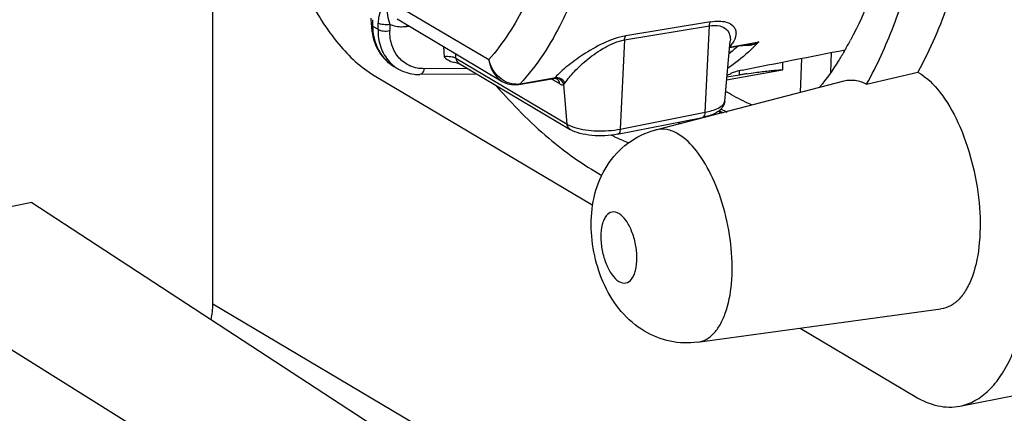
# Model space of a CAD drawing. Units: millimetres. Extents: x -3 to 844, y 0 to 594.
# Drawn here: x 531 to 548, y 481 to 488 of the extents above; entities that cross this region are included whole.
import ezdxf

# ---------------------------------------------------------------- set-up
doc = ezdxf.new("R2010")
doc.units = ezdxf.units.MM
doc.header["$LTSCALE"] = 46.255
doc.layers.get('0').update_dxf_attribs({"linetype": 'CONTINUOUS'})
doc.layers.add('BEZUGSACHSEN', color=7, linetype='CONTINUOUS')

msp = doc.modelspace()

# ---------------------------------------------------------------- linework, layer by layer
at = {"color": 7, "linetype": 'Continuous'}
for p, q in [((534.05761, 482.85548), (534.05761, 487.97058)), ((530.91722, 484.60695), (527.56242, 483.94449)), ((530.91722, 484.60695), (544.00907, 476.08614))]:
    msp.add_line(p, q, dxfattribs=at)
at = {"color": 9, "linetype": 'Continuous'}
for p, q in [((527.56242, 483.94449), (541.06242, 475.50428)), ((534.05761, 482.85548), (551.05761, 472.78474))]:
    msp.add_line(p, q, dxfattribs=at)
at = {"color": 7, "linetype": 'Continuous'}
msp.add_arc((544.72058, 489.86532), 4.08785, 242.95853, 244.562904, dxfattribs=at)
msp.add_open_spline([(534.02602, 482.58574), (534.04642, 482.67394), (534.05761, 482.76495), (534.05761, 482.85548)], degree=3, dxfattribs=at)
at = {"layer": 'BEZUGSACHSEN', "color": 9, "linetype": 'Continuous'}
for p, q in [((537.07937, 488.12302), (538.83777, 487.08135)), ((536.8226, 487.77032), (536.8226, 487.66151)), ((542.67944, 487.73563), (541.20926, 487.49022)), ((536.8226, 487.66151), (536.91889, 487.60447)), ((536.91889, 487.60447), (536.91889, 487.71328)), ((537.12476, 487.68897), (537.12274, 487.58148)), ((537.41626, 487.65191), (537.45827, 487.65942)), ((541.18878, 487.42032), (542.65889, 487.66527)), ((542.58729, 486.16969), (542.65889, 487.66527)), ((541.18878, 487.42032), (541.115, 485.87896)), ((538.05174, 487.30785), (538.06309, 487.12973)), ((543.01144, 487.29933), (543.03785, 487.30396)), ((543.03785, 487.30396), (543.33046, 487.35534)), ((543.33046, 487.35534), (543.51462, 487.38767)), ((538.26837, 487.10391), (538.26336, 487.18249)), ((538.26837, 487.10391), (540.19362, 485.9634)), ((543.03499, 487.22151), (543.03104, 487.21831)), ((543.03681, 487.21587), (543.03287, 487.21265)), ((538.46137, 486.92974), (537.71629, 486.92357)), ((543.1794, 486.81275), (543.1794, 486.88995)), ((539.38015, 486.66184), (539.96498, 486.76452)), ((540.06667, 486.65922), (539.91751, 486.74758)), ((539.96498, 486.76452), (539.98486, 486.76801)), ((540.19362, 485.9634), (540.13726, 486.65134)), ((541.115, 485.87896), (542.58729, 486.16969))]:
    msp.add_line(p, q, dxfattribs=at)
at = {"layer": 'BEZUGSACHSEN', "color": 7, "linetype": 'Continuous'}
for p, q in [((536.80355, 487.68381), (536.80143, 487.7979)), ((537.24837, 487.78376), (539.07034, 486.70443)), ((542.92414, 486.36211), (543.02088, 487.40061)), ((543.01064, 487.29071), (543.41042, 487.36091)), ((544.25327, 487.1021), (544.23467, 486.51617)), ((544.76195, 486.86006), (544.77288, 487.20457)), ((537.19196, 486.96445), (537.26223, 486.92282)), ((537.19268, 486.96402), (537.22142, 486.94797)), ((538.32106, 487.01285), (540.24658, 485.87218)), ((542.9585, 486.73098), (543.92725, 486.90245)), ((543.9294, 486.90297), (543.92725, 486.90242)), ((543.9294, 486.90313), (543.9294, 487.03839)), ((536.85008, 486.80657), (540.63846, 484.56235)), ((538.62795, 486.83105), (537.6427, 486.8229)), ((539.35858, 486.64944), (539.96636, 486.75616)), ((540.01391, 486.75032), (540.01371, 486.75043)), ((541.73059, 485.86534), (544.99355, 486.7134)), ((543.1794, 486.81275), (542.96289, 486.77462)), ((542.96569, 486.8081), (542.97093, 486.81052)), ((545.38359, 486.65491), (546.27059, 486.8638)), ((538.95979, 486.63347), (538.97233, 486.61905)), ((538.95995, 486.63438), (538.97248, 486.61988)), ((539.29676, 486.64344), (539.35849, 486.64948)), ((541.06934, 485.78835), (542.54158, 486.07906)), ((542.45586, 482.19246), (546.67176, 482.76781)), ((544.23021, 482.43461), (546.22508, 481.25286)), ((546.99998, 481.0874), (547.99591, 481.28406))]:
    msp.add_line(p, q, dxfattribs=at)
for points in [[(538.22627, 487.03738), (538.23684, 487.0359), (538.26339, 487.03119), (538.2857, 487.02588), (538.30331, 487.02045), (538.31521, 487.01577), (538.32078, 487.01301), (538.32109, 487.01284)], [(539.96644, 486.75617), (539.98163, 486.75752), (539.99727, 486.75608), (540.00823, 486.753), (540.01361, 486.75049)], [(539.06982, 486.70475), (539.09378, 486.69146), (539.15992, 486.66386), (539.22813, 486.64781), (539.29676, 486.64344)]]:
    msp.add_lwpolyline(points, dxfattribs=at)
for centre, radius, start, end in [((537.82333, 487.70224), 1.01991, 181.034818, 182.373968), ((537.80376, 487.70117), 1.00032, 182.35943, 187.847686), ((539.69961, 490.32229), 6.13559, 330.329143, 331.734549), ((404.04972, 1198.93667), 725.51064, 281.05964931, 281.20339587), ((539.90315, 490.20687), 5.9016, 329.623737, 330.324512), ((537.54155, 487.55364), 0.68513, 230.861413, 232.682788), ((537.59976, 487.48821), 0.65865, 222.094109, 232.066817), ((537.53941, 487.55086), 0.68161, 232.683866, 239.353065), ((537.59122, 487.47818), 0.64549, 232.117835, 239.352169), ((541.978, 488.94666), 2.35563, 294.93028, 295.491266), ((541.96906, 488.96532), 2.37633, 295.492123, 296.607562), ((545.00799, 476.43072), 10.54184, 99.658406, 99.989043), ((544.90306, 477.04868), 9.91503, 99.24495, 99.659762), ((545.84392, 486.10519), 0.87036, 59.353433, 60.645292), ((545.32709, 490.5012), 4.63145, 238.976143, 239.357271), ((544.65933, 489.79554), 4.03625, 243.118941, 244.092005), ((543.78795, 489.55276), 3.93147, 244.841383, 245.500948), ((542.77092, 489.432), 4.0807, 243.749953, 244.129574), ((542.74112, 489.37034), 4.01222, 244.128223, 244.993023), ((542.6485, 489.16794), 3.78964, 244.968496, 248.52192)]:
    msp.add_arc(centre, radius, start, end, dxfattribs=at)
at = {"layer": 'BEZUGSACHSEN', "color": 9, "linetype": 'Continuous'}
for centre, radius, start, end in [((541.16363, 489.50703), 2.95943, 309.268293, 312.185505), ((543.20446, 488.32981), 1.00334, 270.580068, 273.531212), ((543.167, 487.28932), 0.10667, 21.478767, 25.539209), ((543.19843, 489.86685), 2.53938, 271.530525, 272.606642), ((543.20768, 489.65918), 2.3315, 272.611644, 273.426629), ((543.21446, 489.54385), 2.21597, 273.429946, 273.870524), ((543.35321, 487.49223), 0.15966, 273.890767, 279.080575), ((543.35062, 487.50841), 0.17605, 279.081668, 282.249892), ((543.34676, 487.52649), 0.19453, 282.229188, 283.671248), ((543.30092, 487.71817), 0.39162, 283.560878, 286.566689), ((543.2902, 487.75301), 0.42807, 286.611752, 292.344576), ((541.03254, 489.71836), 3.40482, 315.180199, 316.819516), ((541.23651, 489.41891), 2.84508, 308.392274, 309.152769), ((539.95951, 486.78507), 0.02995, 297.819994, 302.034282), ((540.82242, 486.01299), 1.12756, 137.619919, 137.898873), ((539.31392, 487.0409), 0.3848, 269.764845, 279.911272), ((544.62137, 489.82034), 4.05731, 243.597898, 244.415667)]:
    msp.add_arc(centre, radius, start, end, dxfattribs=at)
at = {"layer": 'BEZUGSACHSEN', "color": 7, "linetype": 'Continuous'}
for points, knots in [([(546.32011, 500.5743), (546.72254, 499.33756), (547.32251, 496.82107), (547.59323, 493.64654), (547.48279, 491.22171), (547.24573, 489.58458), (546.85946, 488.13077), (546.48528, 487.25448), (546.27059, 486.8638)], [0, 0, 0, 0, 0.27834955, 0.55125577, 0.67882222, 0.79719496, 0.90459192, 1, 1, 1, 1]), ([(545.38359, 486.65491), (545.5638, 486.97782), (545.88694, 487.69092), (546.38861, 489.32626), (546.57125, 490.66213), (546.63103, 491.58829)], [0, 0, 0, 0, 0.21654966, 0.45651714, 1, 1, 1, 1]), ([(546.12244, 490.9174), (546.03968, 490.26778), (545.80851, 489.0652), (545.37138, 487.91463), (545.10361, 487.41674)], [0, 0, 0, 0, 0.5366882, 1, 1, 1, 1]), ([(535.68891, 488.19282), (535.84366, 487.89377), (536.16721, 487.37506), (536.61653, 486.94492), (536.85008, 486.80657)], [0, 0, 0, 0, 0.55366231, 1, 1, 1, 1]), ([(536.81282, 487.56459), (536.8298, 487.44166), (536.91011, 487.20349), (537.09028, 487.02458), (537.1927, 486.96405)], [0, 0, 0, 0, 0.51052922, 1, 1, 1, 1]), ([(536.82362, 487.66091), (536.8256, 487.53702), (536.87217, 487.29536), (537.01994, 487.0948), (537.1091, 487.02224)], [0, 0, 0, 0, 0.51873908, 1, 1, 1, 1]), ([(536.91788, 487.60507), (536.91618, 487.50118), (536.94408, 487.29813), (537.04625, 487.11831), (537.11102, 487.04668)], [0, 0, 0, 0, 0.51828348, 1, 1, 1, 1]), ([(544.9946, 487.22257), (544.9618, 487.16662), (544.83153, 486.95265), (544.68641, 486.74756), (544.56986, 486.60305)], [0, 0, 0, 0, 0.2589005, 1, 1, 1, 1]), ([(538.06309, 487.12973), (538.09838, 487.0985), (538.14843, 487.05614), (538.21033, 487.0395), (538.22629, 487.03743)], [0, 0, 0, 0, 0.7454254, 1, 1, 1, 1]), ([(537.2622, 486.92287), (537.34685, 486.87272), (537.4771, 486.82974), (537.60905, 486.82264), (537.64269, 486.82291)], [0, 0, 0, 0, 0.74518832, 1, 1, 1, 1]), ([(543.22503, 486.90021), (543.18704, 486.89279), (543.12235, 486.8752), (543.05866, 486.85334), (543.03336, 486.84066)], [0, 0, 0, 0, 0.57765437, 1, 1, 1, 1]), ([(543.31015, 486.83492), (543.35706, 486.84255), (543.44553, 486.85627), (543.56986, 486.87333), (543.67665, 486.886), (543.76498, 486.89482), (543.83374, 486.90015), (543.87948, 486.90303), (543.90522, 486.90356), (543.91859, 486.90433), (543.9242, 486.90316), (543.92939, 486.90397), (543.9294, 486.90313)], [0, 0, 0, 0, 0.22865908, 0.43065815, 0.60366981, 0.74611989, 0.857221, 0.93656089, 0.96430338, 0.98409345, 0.99596123, 1, 1, 1, 1]), ([(544.99355, 486.7134), (545.05509, 486.7294), (545.19316, 486.73471), (545.32137, 486.68748), (545.38359, 486.65491)], [0, 0, 0, 0, 0.47521033, 1, 1, 1, 1]), ([(546.28758, 486.85399), (546.42826, 486.77065), (546.69531, 486.50082), (546.99693, 485.97332), (547.22432, 485.32279), (547.3498, 484.62124), (547.36007, 483.9472), (547.26793, 483.43942), (547.12534, 483.1165), (546.99833, 482.93821), (546.84651, 482.81534), (546.72916, 482.77564), (546.67176, 482.76781)], [0, 0, 0, 0, 0.10541568, 0.23825848, 0.38997773, 0.54729781, 0.69576171, 0.82281881, 0.87603054, 0.92222138, 0.96265515, 1, 1, 1, 1]), ([(538.97233, 486.61905), (539.25104, 486.29927), (539.81474, 485.72895), (540.46912, 485.26028), (540.797, 485.07893)], [0, 0, 0, 0, 0.53098343, 1, 1, 1, 1]), ([(543.38951, 486.29643), (543.35407, 486.31231), (543.20996, 486.37949), (543.06989, 486.45524), (542.96652, 486.51648)], [0, 0, 0, 0, 0.24430577, 1, 1, 1, 1]), ([(542.92414, 486.36211), (542.92089, 486.32715), (542.89644, 486.25967), (542.8231, 486.18546), (542.73159, 486.1335), (542.6642, 486.1102), (542.62852, 486.09995)], [0, 0, 0, 0, 0.25166233, 0.49106019, 0.73397828, 1, 1, 1, 1]), ([(541.06934, 485.78835), (540.92304, 485.75946), (540.69945, 485.75196), (540.42306, 485.79622), (540.29838, 485.8415), (540.24658, 485.87218)], [0, 0, 0, 0, 0.53306331, 0.78480804, 1, 1, 1, 1]), ([(541.53686, 482.38269), (541.38528, 482.47248), (541.112, 482.70835), (540.82586, 483.16663), (540.65368, 483.68314), (540.59135, 484.22434), (540.65136, 484.7623), (540.86002, 485.2607), (541.22733, 485.66149), (541.55772, 485.82041), (541.73059, 485.86534)], [0, 0, 0, 0, 0.12352918, 0.24771061, 0.37474877, 0.5022792, 0.62692569, 0.75035593, 0.87476527, 1, 1, 1, 1]), ([(546.99998, 481.0874), (547.09086, 481.10535), (547.27406, 481.17341), (547.51709, 481.35919), (547.72861, 481.62181), (547.97857, 482.0913), (548.17914, 482.83874), (548.22508, 483.48036), (548.22508, 483.82683)], [0, 0, 0, 0, 0.08675084, 0.17963055, 0.28323806, 0.40015419, 0.67552897, 1, 1, 1, 1]), ([(542.45586, 482.19246), (542.29825, 482.17095), (541.97396, 482.18284), (541.673, 482.30204), (541.53686, 482.38269)], [0, 0, 0, 0, 0.5013305, 1, 1, 1, 1]), ([(546.22508, 481.25286), (546.34737, 481.18041), (546.59839, 481.07068), (546.87581, 481.06288), (546.99998, 481.0874)], [0, 0, 0, 0, 0.52897379, 1, 1, 1, 1])]:
    msp.add_open_spline(points, degree=3, knots=knots, dxfattribs=at)
at = {"layer": 'BEZUGSACHSEN', "color": 9, "linetype": 'Continuous'}
for points, knots in [([(539.63964, 488.40728), (539.58536, 488.27774), (539.37018, 487.80719), (539.08857, 487.36322), (538.83777, 487.08135)], [0, 0, 0, 0, 0.27128318, 1, 1, 1, 1]), ([(537.07937, 488.12302), (537.06974, 488.11199), (537.05275, 488.08762), (537.01574, 488.03763), (536.9469, 487.92148), (536.92154, 487.79953), (536.9199, 487.71261)], [0, 0, 0, 0, 0.09818397, 0.19865542, 0.41716682, 1, 1, 1, 1]), ([(537.07938, 488.12303), (537.07002, 488.08613), (537.05422, 487.93872), (537.08911, 487.7917), (537.12477, 487.68897)], [0, 0, 0, 0, 0.2593019, 1, 1, 1, 1]), ([(540.30302, 488.17959), (540.24176, 488.0292), (539.99902, 487.48741), (539.67332, 486.97714), (539.37928, 486.6609)], [0, 0, 0, 0, 0.2732887, 1, 1, 1, 1]), ([(542.65883, 487.66527), (542.65933, 487.6719), (542.66234, 487.69615), (542.6694, 487.72077), (542.67948, 487.73554)], [0, 0, 0, 0, 0.27114902, 1, 1, 1, 1]), ([(542.67947, 487.73554), (542.7289, 487.74459), (542.81982, 487.75144), (542.96396, 487.73575), (543.0773, 487.67438), (543.11962, 487.58056), (543.12426, 487.48141), (543.08901, 487.41012), (543.05916, 487.36698)], [0, 0, 0, 0, 0.20708454, 0.37145102, 0.59892743, 0.69122775, 0.78384937, 1, 1, 1, 1]), ([(536.80355, 487.68381), (536.80358, 487.68174), (536.80623, 487.67127), (536.81619, 487.66482), (536.82361, 487.66091)], [0, 0, 0, 0, 0.19759564, 1, 1, 1, 1]), ([(536.91788, 487.60507), (536.94435, 487.58766), (537.01563, 487.57328), (537.08549, 487.57405), (537.12274, 487.5814)], [0, 0, 0, 0, 0.45486827, 1, 1, 1, 1]), ([(537.12477, 487.68897), (537.08753, 487.68162), (537.01766, 487.68085), (536.94638, 487.69523), (536.9199, 487.71265)], [0, 0, 0, 0, 0.54497836, 1, 1, 1, 1]), ([(537.71629, 486.92357), (537.63529, 486.92292), (537.47256, 486.95254), (537.26993, 487.09827), (537.14435, 487.32102), (537.12106, 487.49339), (537.12274, 487.58148)], [0, 0, 0, 0, 0.24558616, 0.48476661, 0.73288426, 1, 1, 1, 1]), ([(537.41626, 487.65191), (537.39083, 487.64735), (537.29251, 487.63661), (537.19023, 487.65658), (537.12476, 487.68897)], [0, 0, 0, 0, 0.26126463, 1, 1, 1, 1]), ([(542.65888, 487.66526), (542.71807, 487.67483), (542.82441, 487.67856), (542.95633, 487.61539), (543.0193, 487.51163), (543.02437, 487.43688), (543.02095, 487.40057)], [0, 0, 0, 0, 0.34098151, 0.58685521, 0.79255314, 1, 1, 1, 1]), ([(541.20922, 487.49028), (541.07441, 487.46781), (540.81622, 487.37227), (540.48075, 487.17949), (540.20525, 486.97808), (540.05079, 486.84018), (539.98951, 486.77302)], [0, 0, 0, 0, 0.28624286, 0.56801466, 0.80958341, 1, 1, 1, 1]), ([(540.15718, 486.673), (540.20523, 486.74446), (540.32975, 486.89127), (540.55987, 487.10339), (540.84345, 487.30265), (541.06995, 487.4012), (541.18878, 487.42032)], [0, 0, 0, 0, 0.19908095, 0.44284592, 0.72170861, 1, 1, 1, 1]), ([(541.18878, 487.42032), (541.18928, 487.42693), (541.19228, 487.45106), (541.19927, 487.47554), (541.20922, 487.49029)], [0, 0, 0, 0, 0.2711325, 1, 1, 1, 1]), ([(543.44768, 487.31837), (543.41085, 487.28132), (543.26471, 487.14102), (543.10475, 487.01484), (542.97913, 486.93225)], [0, 0, 0, 0, 0.25791249, 1, 1, 1, 1]), ([(538.26837, 487.10391), (538.24063, 487.11865), (538.17033, 487.1311), (538.10094, 487.13371), (538.06309, 487.12973)], [0, 0, 0, 0, 0.45221445, 1, 1, 1, 1]), ([(538.83776, 487.08134), (538.84823, 487.00438), (538.897, 486.85639), (539.00661, 486.74232), (539.06982, 486.70475)], [0, 0, 0, 0, 0.51366853, 1, 1, 1, 1]), ([(537.71642, 486.92357), (537.71397, 486.90976), (537.70449, 486.86993), (537.67162, 486.8231), (537.6427, 486.82291)], [0, 0, 0, 0, 0.32660918, 1, 1, 1, 1]), ([(539.97349, 486.75858), (539.97239, 486.75801), (539.97009, 486.75702), (539.96767, 486.7564), (539.96644, 486.75618)], [0, 0, 0, 0, 0.49829347, 1, 1, 1, 1]), ([(540.13727, 486.65134), (540.1339, 486.6616), (540.11595, 486.7027), (540.08006, 486.73634), (540.04876, 486.7496)], [0, 0, 0, 0, 0.24102387, 1, 1, 1, 1]), ([(540.15718, 486.67301), (540.15266, 486.68243), (540.12979, 486.7205), (540.09168, 486.74947), (540.05981, 486.76093)], [0, 0, 0, 0, 0.23578234, 1, 1, 1, 1]), ([(539.31234, 486.6561), (539.25982, 486.65628), (539.18844, 486.67125), (539.12473, 486.70174), (539.10888, 486.71045)], [0, 0, 0, 0, 0.74382384, 1, 1, 1, 1]), ([(540.06667, 486.65922), (540.0727, 486.65565), (540.09416, 486.6447), (540.12182, 486.64374), (540.13726, 486.65134)], [0, 0, 0, 0, 0.28944656, 1, 1, 1, 1]), ([(542.58729, 486.16969), (542.66561, 486.18515), (542.78635, 486.2165), (542.90583, 486.29821), (542.92056, 486.34462)], [0, 0, 0, 0, 0.62115213, 1, 1, 1, 1]), ([(542.54158, 486.07906), (542.54802, 486.08033), (542.56556, 486.09029), (542.58223, 486.12388), (542.58644, 486.15296), (542.58724, 486.16968)], [0, 0, 0, 0, 0.18314408, 0.53270106, 1, 1, 1, 1]), ([(540.24658, 485.87219), (540.22397, 485.88557), (540.2006, 485.91843), (540.19441, 485.9538), (540.19362, 485.9634)], [0, 0, 0, 0, 0.73183883, 1, 1, 1, 1]), ([(540.19362, 485.9634), (540.19898, 485.96023), (540.22238, 485.94713), (540.24691, 485.93609), (540.26605, 485.92847)], [0, 0, 0, 0, 0.23190235, 1, 1, 1, 1]), ([(540.32643, 485.90731), (540.44914, 485.86949), (540.7151, 485.83708), (540.9813, 485.85256), (541.115, 485.87896)], [0, 0, 0, 0, 0.48512901, 1, 1, 1, 1]), ([(541.115, 485.87896), (541.11444, 485.86737), (541.11118, 485.83444), (541.0921, 485.79283), (541.06934, 485.78835)], [0, 0, 0, 0, 0.3333815, 1, 1, 1, 1]), ([(542.1173, 485.79335), (542.05638, 485.82945), (541.93051, 485.88339), (541.79156, 485.88119), (541.73059, 485.86534)], [0, 0, 0, 0, 0.52924357, 1, 1, 1, 1]), ([(542.45586, 482.19246), (542.50644, 482.19936), (542.60986, 482.23434), (542.74365, 482.34262), (542.85557, 482.49973), (542.98123, 482.7843), (543.06243, 483.23178), (543.05338, 483.82577), (542.9428, 484.444), (542.74241, 485.01728), (542.47661, 485.48213), (542.24128, 485.71991), (542.1173, 485.79335)], [0, 0, 0, 0, 0.03734485, 0.07777862, 0.12396946, 0.17718119, 0.30423829, 0.4527022, 0.61002228, 0.76174153, 0.89458432, 1, 1, 1, 1]), ([(541.09143, 484.41777), (541.05636, 484.43855), (540.96802, 484.46406), (540.87399, 484.39178), (540.82789, 484.30806), (540.78808, 484.18784), (540.77203, 484.00634), (540.79603, 483.77602), (540.86055, 483.55266), (540.95512, 483.36832), (541.04379, 483.27261), (541.09143, 483.24438)], [0, 0, 0, 0, 0.08261876, 0.16473103, 0.21641121, 0.27663652, 0.41972096, 0.58172097, 0.74397829, 0.88776471, 1, 1, 1, 1]), ([(541.09143, 483.24438), (541.1265, 483.22361), (541.21484, 483.19809), (541.30887, 483.27038), (541.35496, 483.3541), (541.39478, 483.47432), (541.41083, 483.65581), (541.38683, 483.88613), (541.32231, 484.10949), (541.22773, 484.29384), (541.13907, 484.38955), (541.09143, 484.41777)], [0, 0, 0, 0, 0.08261876, 0.16473103, 0.21641121, 0.27663652, 0.41972096, 0.58172097, 0.74397829, 0.88776471, 1, 1, 1, 1])]:
    msp.add_open_spline(points, degree=3, knots=knots, dxfattribs=at)
for points in [[(537.41937, 487.68256), (537.4176, 487.67244), (537.41662, 487.66217), (537.41627, 487.6519)], [(543.05916, 487.36698), (543.04479, 487.34623), (543.02914, 487.32636), (543.01286, 487.30708)], [(543.34854, 487.35025), (543.3512, 487.3483), (543.35366, 487.34607), (543.35591, 487.34367)], [(543.35591, 487.34367), (543.35898, 487.3404), (543.36169, 487.33676), (543.36404, 487.33294)], [(543.37706, 487.35394), (543.38137, 487.3519), (543.38508, 487.34852), (543.38802, 487.34477)], [(543.38802, 487.34477), (543.38981, 487.34249), (543.39137, 487.34002), (543.39274, 487.33747)], [(543.51462, 487.38767), (543.48064, 487.37621), (543.44574, 487.36711), (543.41042, 487.36091)], [(543.45294, 487.35708), (543.47417, 487.36578), (543.49479, 487.37611), (543.51461, 487.38766)], [(538.26837, 487.10391), (538.27124, 487.06896), (538.29093, 487.03078), (538.32107, 487.01287)], [(538.9895, 486.80184), (538.91543, 486.87768), (538.86171, 486.97807), (538.83776, 487.08134)], [(539.10888, 486.71045), (539.06496, 486.73459), (539.02451, 486.76598), (538.9895, 486.80184)], [(539.99837, 486.76056), (539.99005, 486.76072), (539.98167, 486.76007), (539.97349, 486.75858)], [(539.98487, 486.76801), (539.98212, 486.76483), (539.97896, 486.76191), (539.97539, 486.75968)], [(540.00919, 486.77013), (540.00105, 486.77016), (539.99286, 486.76947), (539.98485, 486.768)], [(540.04876, 486.7496), (540.03293, 486.7563), (540.01555, 486.76024), (539.99837, 486.76056)], [(540.05981, 486.76093), (540.04367, 486.76674), (540.02634, 486.77008), (540.00919, 486.77013)], [(540.06666, 486.65922), (540.0638, 486.69419), (540.04408, 486.7324), (540.0139, 486.7503)], [(539.35852, 486.6498), (539.36665, 486.6512), (539.37448, 486.65588), (539.38014, 486.66189)], [(540.13726, 486.65134), (540.14516, 486.65715), (540.1517, 486.66486), (540.15718, 486.673)], [(542.92056, 486.34462), (542.92236, 486.35029), (542.92359, 486.35619), (542.92415, 486.36211)], [(540.26605, 485.92847), (540.28586, 485.92058), (540.30605, 485.91359), (540.32643, 485.90731)]]:
    msp.add_open_spline(points, degree=3, dxfattribs=at)
at = {"layer": 'BEZUGSACHSEN', "color": 7, "linetype": 'Continuous'}
msp.add_open_spline([(542.62852, 486.09995), (542.59988, 486.09172), (542.57082, 486.08484), (542.54158, 486.07906)], degree=3, dxfattribs=at)

doc.saveas('drawing.dxf')
